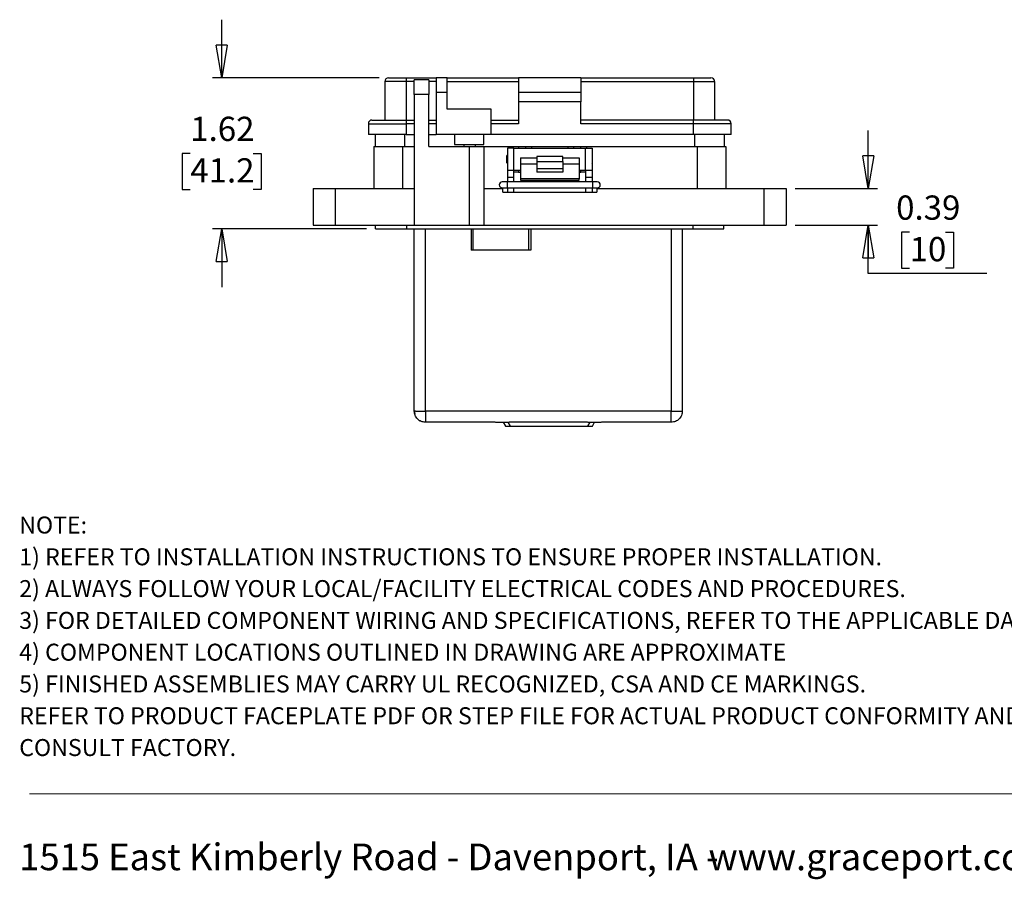
# Model space of a CAD drawing. Units: inches. Extents: x 0.5 to 8, y 0.3 to 10.7.
# Drawn here: x 0.5 to 4.7, y 0.3 to 4 of the extents above; entities that cross this region are included whole.
import ezdxf

# ---------------------------------------------------------------- set-up
doc = ezdxf.new("R2010")
doc.units = ezdxf.units.IN
doc.header["$MEASUREMENT"] = 0
doc.layers.add('BORDER', color=7, linetype='Continuous')
doc.styles.add('SLDTEXTSTYLE2', font='arial.ttf', dxfattribs={"width": 0.948})
doc.styles.add('SLDTEXTSTYLE3', font='arialbd.ttf', dxfattribs={"width": 0.948})
doc.dimstyles.new('SLDDIMSTYLE2', dxfattribs={"dimtxt": 0.101115, "dimasz": 0.14, "dimexe": 0, "dimexo": 0.0625, "dimgap": 0.025279, "dimtad": 0, "dimtih": 1, "dimtoh": 1, "dimlfac": 2.5, "dimrnd": 1e-09, "dimzin": 12, "dimdsep": 46, "dimtxsty": 'SLDTEXTSTYLE2', "dimblk1": 'CLOSED', "dimblk2": 'CLOSED', "dimsah": 1, "dimcen": 0.09, "dimadec": 0, "dimazin": 3, "dimtfac": 1, "dimtmove": 0, "dimatfit": 0, "dimldrblk": 'CLOSED', "dimfxl": 1, "dimfrac": 2, "dimtolj": 1, "dimtzin": 12, "dimarcsym": 0})
doc.dimstyles.new('SLDDIMSTYLE3', dxfattribs={"dimtxt": 0.101115, "dimasz": 0.14, "dimexe": 0, "dimexo": 0.0625, "dimgap": 0.025279, "dimtad": 0, "dimtih": 1, "dimtoh": 1, "dimlfac": 2.5, "dimrnd": 1e-09, "dimdsep": 46, "dimtxsty": 'SLDTEXTSTYLE2', "dimblk1": 'CLOSED', "dimblk2": 'CLOSED', "dimsah": 1, "dimcen": 0.09, "dimadec": 0, "dimazin": 2, "dimtfac": 1, "dimtmove": 0, "dimatfit": 0, "dimldrblk": 'CLOSED', "dimfxl": 1, "dimfrac": 2, "dimtolj": 1, "dimtzin": 12, "dimarcsym": 0})

# ---------------------------------------------------------------- blocks, each defined once
blk = doc.blocks.new('SW_NOTE_0')
at = {"layer": 'BORDER', "color": 0, "char_height": 0.114583, "attachment_point": 1, "style": 'SLDTEXTSTYLE2'}
for s, insert in [('1515 East Kimberly Road - Davenport, IA - ', (0, 0.1477)), ('www.graceport.com -', (2.9612, 0.1477))]:
    blk.add_mtext(s, dxfattribs=dict(at, insert=insert))
blk = doc.blocks.new('SW_NOTE_1')
at = {"layer": 'BORDER', "color": 0, "attachment_point": 1}
for s, insert, char_height, style in [('NOTE:', (0, 0.094), 0.07292, 'SLDTEXTSTYLE3'), ('1) REFER TO INSTALLATION INSTRUCTIONS TO ENSURE PROPER INSTALLATION. ', (0, -0.0426), 0.072917, 'SLDTEXTSTYLE2'), ('2) ALWAYS FOLLOW YOUR LOCAL/FACILITY ELECTRICAL CODES AND PROCEDURES.', (0, -0.1792), 0.072917, 'SLDTEXTSTYLE2'), ('3) FOR DETAILED COMPONENT WIRING AND SPECIFICATIONS, REFER TO THE APPLICABLE DATA SHEETS.', (0, -0.3158), 0.072917, 'SLDTEXTSTYLE2'), ('4) COMPONENT LOCATIONS OUTLINED IN DRAWING ARE APPROXIMATE', (0, -0.4524), 0.072917, 'SLDTEXTSTYLE2'), ('5) FINISHED ASSEMBLIES MAY CARRY UL RECOGNIZED, CSA AND CE MARKINGS.', (0, -0.589), 0.072917, 'SLDTEXTSTYLE2'), ('REFER TO PRODUCT FACEPLATE PDF OR STEP FILE FOR ACTUAL PRODUCT CONFORMITY AND LISTINGS OR', (0, -0.7256), 0.072917, 'SLDTEXTSTYLE2'), ('CONSULT FACTORY.', (0, -0.8622), 0.072917, 'SLDTEXTSTYLE2')]:
    blk.add_mtext(s, dxfattribs=dict(at, insert=insert, char_height=char_height, style=style))
blk = doc.blocks.new('_Closed')
at = {"color": 0, "linetype": 'ByBlock', "lineweight": -2}
for p, q in [((-1, 0.166667), (0, 0)), ((-1, 0.166667), (-1, -0.166667)), ((0, 0), (-1, -0.166667)), ((0, 0), (-1, 0))]:
    blk.add_line(p, q, dxfattribs=at)
blk = doc.blocks.new('_D_4')
at = {"layer": 'BORDER', "transparency": 16777216}
for p, q in [((1.3353, 3.7423), (1.3353, 3.9923)), ((2.0126, 3.7423), (1.2959, 3.7423)), ((1.2002, 3.4179), (1.1655, 3.4179)), ((1.1655, 3.4179), (1.1655, 3.2626)), ((1.4703, 3.4179), (1.505, 3.4179)), ((1.505, 3.4179), (1.505, 3.2626)), ((1.1655, 3.2626), (1.2002, 3.2626)), ((1.505, 3.2626), (1.4703, 3.2626)), ((1.9573, 3.0935), (1.2959, 3.0935)), ((1.3353, 3.0935), (1.3353, 2.8435))]:
    blk.add_line(p, q, dxfattribs=at)
at = {"layer": 'BORDER', "transparency": 16777216, "xscale": 0.14, "yscale": 0.14}
for p, rotation in [((1.3353, 3.7423, 0.4731), 270.0000000000005), ((1.3353, 3.0935, 0.4731), 90.00000000000045)]:
    blk.add_blockref('_Closed', p, dxfattribs=dict(at, rotation=rotation))
at = {"layer": 'BORDER', "transparency": 16777216, "char_height": 0.10417, "attachment_point": 1, "style": 'SLDTEXTSTYLE2'}
for s, insert in [('1.62', (1.2002, 3.5753)), ('41.2', (1.2002, 3.3969))]:
    blk.add_mtext(s, dxfattribs=dict(at, insert=insert))
blk = doc.blocks.new('_D_5')
at = {"layer": 'BORDER', "transparency": 16777216}
for p, q in [((4.1133, 3.2668), (4.1133, 3.5168)), ((3.7998, 3.2668), (4.1527, 3.2668)), ((3.7998, 3.1093), (4.1527, 3.1093)), ((4.1133, 2.901), (4.1133, 3.1093)), ((4.2908, 3.0795), (4.2561, 3.0795)), ((4.2561, 3.0795), (4.2561, 2.9242)), ((4.4451, 3.0795), (4.4798, 3.0795)), ((4.4798, 3.0795), (4.4798, 2.9242)), ((4.2561, 2.9242), (4.2908, 2.9242)), ((4.4798, 2.9242), (4.4451, 2.9242)), ((4.6226, 2.901), (4.1133, 2.901))]:
    blk.add_line(p, q, dxfattribs=at)
at = {"layer": 'BORDER', "transparency": 16777216, "xscale": 0.14, "yscale": 0.14}
for p, rotation in [((4.1133, 3.2668, 0.4731), 270.0000000000004), ((4.1133, 3.1093, 0.4731), 90.0000000000004)]:
    blk.add_blockref('_Closed', p, dxfattribs=dict(at, rotation=rotation))
at = {"layer": 'BORDER', "transparency": 16777216, "char_height": 0.10417, "attachment_point": 1, "style": 'SLDTEXTSTYLE2'}
for s, insert in [('0.39', (4.2329, 3.2369)), ('10', (4.2908, 3.0585))]:
    blk.add_mtext(s, dxfattribs=dict(at, insert=insert))

msp = doc.modelspace()

# ---------------------------------------------------------------- linework, layer by layer
at = {"color": 7, "linetype": 'Continuous', "lineweight": 25}
for p, q in [((2.1275, 3.7266), (2.0362, 3.7266)), ((2.0362, 3.7266), (2.0362, 3.5612)), ((2.052, 3.7423), (2.1275, 3.7423)), ((2.1275, 3.7423), (2.1275, 3.7266)), ((2.1275, 3.7423), (2.2566, 3.7423)), ((2.1275, 3.7266), (2.1275, 3.5612)), ((2.225, 3.7345), (2.162, 3.7345)), ((2.162, 3.6715), (2.162, 3.7345)), ((2.225, 3.7345), (2.225, 3.6715)), ((2.3039, 3.7423), (2.2566, 3.7423)), ((2.2566, 3.7423), (2.2566, 3.6793)), ((2.3039, 3.6793), (2.3039, 3.7423)), ((2.3039, 3.7423), (2.6109, 3.7423)), ((2.3039, 3.7266), (2.6109, 3.7266)), ((2.8785, 3.7423), (2.6109, 3.7423)), ((2.6109, 3.7423), (2.6109, 3.6793)), ((2.8785, 3.7423), (2.8785, 3.6793)), ((2.8785, 3.7423), (3.3619, 3.7423)), ((2.8785, 3.7266), (3.3619, 3.7266)), ((3.3619, 3.7423), (3.3619, 3.7266)), ((3.3619, 3.7423), (3.4375, 3.7423)), ((3.3619, 3.7266), (3.4532, 3.7266)), ((3.3619, 3.7266), (3.3619, 3.5612)), ((3.4532, 3.7266), (3.4532, 3.5612)), ((2.225, 3.6715), (2.162, 3.6715)), ((2.162, 3.6715), (2.162, 3.1093)), ((2.225, 3.4479), (2.225, 3.6715)), ((2.2566, 3.6793), (2.2566, 3.4983)), ((2.3039, 3.6793), (2.2566, 3.6793)), ((2.3039, 3.6085), (2.3039, 3.6793)), ((2.8785, 3.6793), (2.6109, 3.6793)), ((2.6109, 3.6793), (2.6109, 3.64)), ((2.8785, 3.64), (2.6109, 3.64)), ((2.6109, 3.64), (2.6109, 3.5455)), ((2.8785, 3.6793), (2.8785, 3.64)), ((2.8785, 3.5455), (2.8785, 3.64)), ((2.4928, 3.6085), (2.3039, 3.6085)), ((2.4928, 3.4983), (2.4928, 3.6085)), ((1.9811, 3.5612), (2.1275, 3.5612)), ((2.1275, 3.5612), (2.162, 3.5612)), ((2.1275, 3.5612), (2.1275, 3.5455)), ((2.225, 3.5612), (2.2566, 3.5612)), ((2.4928, 3.5612), (2.6109, 3.5612)), ((3.3619, 3.5612), (2.8785, 3.5612)), ((3.5083, 3.5612), (3.3619, 3.5612)), ((3.3619, 3.5455), (3.3619, 3.5612)), ((1.9654, 3.5455), (2.1275, 3.5455)), ((1.9654, 3.5455), (1.9654, 3.4983)), ((2.1275, 3.5455), (2.1275, 3.4983)), ((2.6109, 3.5455), (2.4928, 3.5455)), ((3.3619, 3.5455), (2.8785, 3.5455)), ((3.3619, 3.4983), (3.3619, 3.5455)), ((3.5241, 3.5455), (3.3619, 3.5455)), ((3.5241, 3.4983), (3.5241, 3.5455)), ((2.1275, 3.4983), (1.9654, 3.4983)), ((1.9949, 3.4983), (1.9949, 3.4479)), ((2.1275, 3.4983), (2.162, 3.4983)), ((2.225, 3.4983), (2.2566, 3.4983)), ((2.4928, 3.4983), (2.2566, 3.4983)), ((2.3354, 3.4983), (2.3354, 3.4558)), ((2.4613, 3.4558), (2.4613, 3.4983)), ((3.3619, 3.4983), (2.4928, 3.4983)), ((3.5241, 3.4983), (3.3619, 3.4983)), ((3.4945, 3.4983), (3.4945, 3.4479)), ((1.9888, 3.4479), (1.9888, 3.2668)), ((1.9888, 3.4479), (2.1116, 3.4479)), ((2.1116, 3.4479), (2.1116, 3.2668)), ((2.1116, 3.4479), (2.162, 3.4479)), ((2.225, 3.4479), (2.3983, 3.4479)), ((2.3354, 3.4558), (2.3983, 3.4558)), ((2.3759, 3.4558), (2.3759, 3.4479)), ((2.3983, 3.4558), (2.4613, 3.4558)), ((2.3983, 3.4479), (2.3983, 3.1093)), ((2.3983, 3.4479), (2.4612, 3.4479)), ((2.426, 3.4479), (2.426, 3.4558)), ((2.4612, 3.4479), (2.4612, 3.1093)), ((2.4612, 3.4479), (2.5872, 3.4479)), ((2.5627, 3.44), (2.5627, 3.3455)), ((2.5907, 3.44), (2.5627, 3.44)), ((2.5872, 3.4479), (2.6109, 3.4479)), ((2.5907, 3.3455), (2.5907, 3.44)), ((2.5907, 3.44), (2.8987, 3.44)), ((2.6109, 3.4479), (2.6109, 3.44)), ((2.6109, 3.4479), (2.6424, 3.4479)), ((2.6424, 3.44), (2.6424, 3.4479)), ((2.6424, 3.4479), (2.666, 3.4479)), ((2.666, 3.4479), (2.8235, 3.4479)), ((2.8235, 3.4479), (2.8471, 3.4479)), ((2.8471, 3.4479), (2.8471, 3.44)), ((2.8471, 3.4479), (2.8786, 3.4479)), ((2.8786, 3.44), (2.8786, 3.4479)), ((2.8786, 3.4479), (2.9022, 3.4479)), ((2.8987, 3.3455), (2.8987, 3.44)), ((2.8987, 3.44), (2.9267, 3.44)), ((2.9022, 3.4479), (3.3778, 3.4479)), ((2.9267, 3.44), (2.9267, 3.3455)), ((3.3778, 3.4479), (3.3778, 3.2668)), ((3.3778, 3.4479), (3.5006, 3.4479)), ((3.5006, 3.4479), (3.5006, 3.2668)), ((2.5627, 3.4108), (2.5607, 3.4087)), ((2.5607, 3.3767), (2.5607, 3.4087)), ((2.6187, 3.3988), (2.6887, 3.3988)), ((2.6187, 3.3988), (2.6187, 3.3715)), ((2.8007, 3.4046), (2.6887, 3.4046)), ((2.6887, 3.4046), (2.6887, 3.383)), ((2.8007, 3.383), (2.8007, 3.4046)), ((2.8007, 3.3988), (2.8707, 3.3988)), ((2.8707, 3.3988), (2.8707, 3.3715)), ((2.9288, 3.4087), (2.9267, 3.4108)), ((2.9288, 3.3767), (2.9288, 3.4087)), ((2.5607, 3.3767), (2.5627, 3.3747)), ((2.5627, 3.3455), (2.5907, 3.3455)), ((2.5627, 3.3455), (2.5627, 3.314)), ((2.5907, 3.3455), (2.6187, 3.3455)), ((2.5907, 3.314), (2.5907, 3.3455)), ((2.6109, 3.3455), (2.6109, 3.3376)), ((2.6887, 3.3715), (2.6187, 3.3715)), ((2.6187, 3.3715), (2.6187, 3.3079)), ((2.6887, 3.383), (2.8007, 3.383)), ((2.6887, 3.383), (2.6887, 3.3522)), ((2.6887, 3.3522), (2.8007, 3.3522)), ((2.6887, 3.3522), (2.6887, 3.3364)), ((2.8007, 3.383), (2.8007, 3.3522)), ((2.8707, 3.3715), (2.8007, 3.3715)), ((2.8007, 3.3522), (2.8007, 3.3364)), ((2.8707, 3.3715), (2.8707, 3.3079)), ((2.8707, 3.3455), (2.8987, 3.3455)), ((2.8786, 3.3376), (2.8786, 3.3455)), ((2.8987, 3.3455), (2.9267, 3.3455)), ((2.8987, 3.3455), (2.8987, 3.314)), ((2.9267, 3.3747), (2.9288, 3.3767)), ((2.9267, 3.3455), (2.9267, 3.314)), ((2.5907, 3.314), (2.5627, 3.314)), ((2.5627, 3.314), (2.5627, 3.2953)), ((2.6109, 3.3376), (2.5907, 3.3376)), ((2.5907, 3.2953), (2.5907, 3.314)), ((2.6109, 3.3376), (2.6187, 3.3376)), ((2.8707, 3.3079), (2.6187, 3.3079)), ((2.6187, 3.3079), (2.6187, 3.3027)), ((2.6187, 3.3027), (2.8707, 3.3027)), ((2.8007, 3.3364), (2.6887, 3.3364)), ((2.8707, 3.3376), (2.8786, 3.3376)), ((2.8707, 3.3027), (2.8707, 3.3079)), ((2.8987, 3.3376), (2.8786, 3.3376)), ((2.9267, 3.314), (2.8987, 3.314)), ((2.8987, 3.314), (2.8987, 3.2953)), ((2.9267, 3.314), (2.9267, 3.2953)), ((1.729, 3.2668), (1.729, 3.1093)), ((1.729, 3.2668), (1.8235, 3.2668)), ((1.8235, 3.2668), (1.8235, 3.1093)), ((1.8235, 3.2668), (2.162, 3.2668)), ((2.4612, 3.2668), (2.5427, 3.2668)), ((2.5617, 3.2953), (2.5404, 3.2953)), ((2.5404, 3.2698), (2.5617, 3.2698)), ((2.5427, 3.251), (2.5427, 3.2668)), ((2.9278, 3.2953), (2.5617, 3.2953)), ((2.5617, 3.2698), (2.9278, 3.2698)), ((2.5627, 3.2698), (2.5627, 3.251)), ((2.5907, 3.251), (2.5907, 3.2698)), ((2.8987, 3.2698), (2.8987, 3.251)), ((2.9267, 3.2698), (2.9267, 3.251)), ((2.9491, 3.2953), (2.9278, 3.2953)), ((2.9278, 3.2698), (2.9491, 3.2698)), ((2.9467, 3.2668), (2.9467, 3.251)), ((2.9467, 3.2668), (3.666, 3.2668)), ((3.666, 3.1093), (3.666, 3.2668)), ((3.666, 3.2668), (3.7605, 3.2668)), ((3.7605, 3.2668), (3.7605, 3.1093)), ((2.5427, 3.251), (2.5627, 3.251)), ((2.5627, 3.251), (2.5907, 3.251)), ((2.5907, 3.251), (2.8987, 3.251)), ((2.8987, 3.251), (2.9267, 3.251)), ((2.9267, 3.251), (2.9467, 3.251)), ((1.729, 3.1093), (1.8235, 3.1093)), ((1.8235, 3.1093), (2.162, 3.1093)), ((1.9967, 3.0935), (1.9967, 3.1093)), ((1.9967, 3.0935), (2.1305, 3.0935)), ((2.1305, 3.0935), (2.1305, 3.1093)), ((2.1305, 3.0935), (3.3589, 3.0935)), ((2.162, 3.1093), (2.3983, 3.1093)), ((2.1629, 2.3105), (2.1629, 3.0935)), ((2.3983, 3.1093), (2.4612, 3.1093)), ((2.4078, 3.0935), (2.4078, 3.0026)), ((2.4612, 3.1093), (3.666, 3.1093)), ((2.6629, 3.0935), (2.6629, 3.0026)), ((3.3143, 3.0935), (3.3143, 2.3105)), ((3.3589, 3.1093), (3.3589, 3.0935)), ((3.3589, 3.0935), (3.4927, 3.0935)), ((3.4927, 3.0935), (3.4927, 3.1093)), ((3.666, 3.1093), (3.7605, 3.1093)), ((2.4157, 3.0026), (2.4078, 3.0026)), ((2.6551, 3.0026), (2.4157, 3.0026)), ((2.6629, 3.0026), (2.6551, 3.0026)), ((3.2666, 2.3105), (2.2106, 2.3105)), ((2.5102, 2.2628), (2.2106, 2.2628)), ((2.5114, 2.2628), (2.5691, 2.2628)), ((2.5453, 2.2628), (2.5549, 2.2451)), ((2.5549, 2.2451), (2.576, 2.2451)), ((2.907, 2.2628), (2.5702, 2.2628)), ((2.576, 2.2451), (2.907, 2.2451)), ((2.907, 2.2451), (2.9281, 2.2451)), ((2.9081, 2.2628), (2.9659, 2.2628)), ((2.9281, 2.2451), (2.9377, 2.2628)), ((3.2666, 2.2628), (2.967, 2.2628))]:
    msp.add_line(p, q, dxfattribs=at)
at = {"color": 8, "linetype": 'Continuous', "lineweight": 25}
for p, q in [((2.162, 3.7266), (2.1275, 3.7266)), ((2.2566, 3.7266), (2.225, 3.7266)), ((2.162, 3.5455), (2.1275, 3.5455)), ((2.2566, 3.5455), (2.225, 3.5455)), ((2.1227, 3.4479), (2.1227, 3.4983)), ((3.3668, 3.4983), (3.3668, 3.4479)), ((2.5872, 3.44), (2.5872, 3.4479)), ((2.666, 3.4479), (2.666, 3.44)), ((2.8235, 3.44), (2.8235, 3.4479)), ((2.9022, 3.4479), (2.9022, 3.44)), ((2.5617, 3.2953), (2.5617, 3.2698)), ((2.9278, 3.2953), (2.9278, 3.2698)), ((2.2106, 2.3105), (2.2106, 3.0935)), ((2.4157, 3.0026), (2.4157, 3.0935)), ((2.6551, 3.0026), (2.6551, 3.0935)), ((3.2666, 3.0935), (3.2666, 2.3105)), ((2.576, 2.2451), (2.5664, 2.2628)), ((2.9166, 2.2628), (2.907, 2.2451))]:
    msp.add_line(p, q, dxfattribs=at)
at = {"color": 7, "linetype": 'Continuous', "lineweight": 25}
for centre, radius, start, end in [((2.052, 3.7266), 0.0157, 90, 180), ((3.4375, 3.7266), 0.0157, 360, 90), ((1.9811, 3.5455), 0.0157, 90, 180), ((3.5083, 3.5455), 0.0157, 0, 90), ((2.5404, 3.2825), 0.0128, 90, 270), ((2.9491, 3.2825), 0.0128, 270, 90)]:
    msp.add_arc(centre, radius, start, end, dxfattribs=at)
for points in [[(2.2106, 2.2628), (2.2044, 2.2635), (2.1919, 2.2649), (2.1761, 2.276), (2.1651, 2.2917), (2.1636, 2.3042), (2.1629, 2.3105)], [(2.168, 2.3105), (2.1665, 2.3105), (2.1636, 2.3105), (2.1631, 2.3105), (2.1629, 2.3105)], [(2.168, 2.3105), (2.1702, 2.3105), (2.1748, 2.3105), (2.1853, 2.3105), (2.1974, 2.3105), (2.2062, 2.3105), (2.2106, 2.3105)], [(2.2106, 2.3105), (2.2106, 2.3061), (2.2106, 2.2973), (2.2106, 2.2851), (2.2106, 2.2747), (2.2106, 2.2701), (2.2106, 2.2678)], [(3.2666, 2.2628), (3.2666, 2.2635), (3.2666, 2.2649), (3.2666, 2.276), (3.2666, 2.2917), (3.2666, 2.3042), (3.2666, 2.3105)], [(3.2666, 2.3105), (3.2729, 2.3105), (3.2854, 2.3105), (3.3011, 2.3105), (3.3122, 2.3105), (3.3136, 2.3105), (3.3143, 2.3105)], [(3.3143, 2.3105), (3.3136, 2.3042), (3.3122, 2.2917), (3.3011, 2.276), (3.2854, 2.2649), (3.2729, 2.2635), (3.2666, 2.2628)], [(2.2106, 2.2678), (2.2106, 2.2664), (2.2106, 2.2634), (2.2106, 2.263), (2.2106, 2.2628)]]:
    msp.add_open_spline(points, degree=3, dxfattribs=at)
for points, knots in [([(2.1629, 2.3105), (2.1631, 2.3063), (2.1633, 2.3006), (2.1656, 2.2956), (2.1662, 2.2943)], [0, 0, 0, 0, 0.751424, 1, 1, 1, 1]), ([(2.1769, 2.2767), (2.177, 2.2767), (2.1795, 2.2734), (2.1832, 2.2712), (2.1869, 2.2691)], [0, 0, 0, 0, 0.006071, 1, 1, 1, 1])]:
    msp.add_open_spline(points, degree=3, knots=knots, dxfattribs=at)
at = {"layer": 'BORDER', "color": 7, "linetype": 'Continuous', "lineweight": 18}
msp.add_line((0.5099, 0.6658), (7.976, 0.6658), dxfattribs=at)

# ---------------------------------------------------------------- block references
at = {"layer": 'BORDER'}
for name, p in [('SW_NOTE_1', (0.4655, 1.7634)), ('SW_NOTE_0', (0.4655, 0.3045))]:
    msp.add_blockref(name, p, dxfattribs=at)

# ---------------------------------------------------------------- dimensions: what is measured, and where the dimension line sits
for base, p1, p2, dimstyle, picture, middle in [((1.3353, 3.0935), (2.052, 3.7423), (1.9967, 3.0935), 'SLDDIMSTYLE2', '_D_4', (1.3353, 3.4179)), ((4.1133, 3.1093), (3.7605, 3.2668), (3.7605, 3.1093), 'SLDDIMSTYLE3', '_D_5', (4.1133, 3.0795))]:
    dim = msp.add_linear_dim(base=base, p1=p1, p2=p2, angle=90, dimstyle=dimstyle, dxfattribs=at)
    dim.commit()
    dim.dimension.update_dxf_attribs({"geometry": picture, "text_midpoint": middle, "dimtype": 160})

doc.saveas('drawing.dxf')
